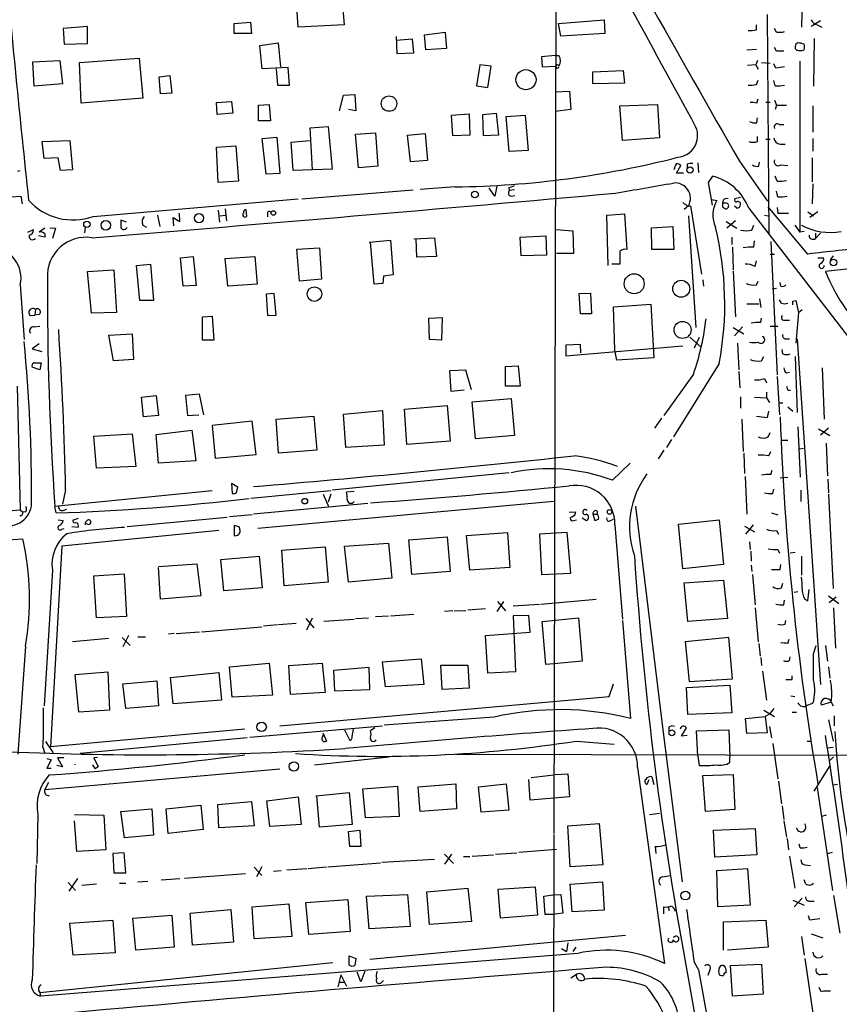
# Model space of a CAD drawing. Extents: x 6 to 971, y 5 to 900.
# Drawn here: x 734 to 845, y 571 to 703 of the extents above; entities that cross this region are included whole.
import ezdxf

# ---------------------------------------------------------------- set-up
doc = ezdxf.new("R2010")
doc.units = 0
doc.header["$MEASUREMENT"] = 0
doc.layers.add('MAIN', color=5, linetype='CONTINUOUS')

msp = doc.modelspace()

# ---------------------------------------------------------------- linework, layer by layer
at = {"layer": 'MAIN'}
for p, q in [((806.704, 874.8606), (806.1113, 593.5979)), ((840.5707, 752.0939), (839.47, 702.2253)), ((771.652, 702.2253), (771.398, 706.3739)), ((777.494, 706.8819), (777.8327, 702.5639)), ((806.704, 702.7333), (812.8847, 703.2413)), ((812.8847, 703.2413), (812.9693, 701.3786)), ((834.8133, 703.9186), (835.0673, 674.2853)), ((743.2887, 702.3099), (739.9867, 702.0559)), ((739.9867, 702.0559), (740.156, 699.9393)), ((743.2887, 700.0239), (743.2887, 702.3099)), ((763.016, 702.7333), (765.2173, 702.9026)), ((763.016, 701.3786), (763.016, 702.7333)), ((765.2173, 702.9026), (765.3867, 701.3786)), ((777.8327, 702.5639), (771.652, 702.2253)), ((807.0427, 701.0399), (806.704, 702.7333)), ((833.374, 701.8866), (833.374, 702.5639)), ((836.0833, 701.5479), (835.8293, 702.0559)), ((842.01, 703.0719), (840.74, 702.3099)), ((841.5867, 702.5639), (842.1793, 702.2253)), ((765.3867, 701.3786), (763.016, 701.3786)), ((784.86, 700.9553), (784.9447, 698.6693)), ((787.0613, 700.6166), (784.86, 700.4473)), ((787.2307, 698.7539), (787.0613, 700.6166)), ((788.67, 701.2093), (791.464, 701.5479)), ((788.8393, 699.1773), (788.67, 701.2093)), ((791.464, 701.5479), (791.6333, 699.3466)), ((812.9693, 701.3786), (807.0427, 701.0399)), ((841.1633, 700.7013), (841.0787, 694.2666)), ((740.156, 699.9393), (743.2887, 700.0239)), ((766.4873, 699.7699), (768.9427, 700.1086)), ((766.826, 696.6373), (766.4873, 699.7699)), ((768.9427, 700.1086), (769.2813, 696.8913)), ((791.6333, 699.3466), (788.8393, 699.1773)), ((832.104, 699.1773), (833.374, 699.2619)), ((836.0833, 699.0079), (835.8293, 699.5159)), ((838.962, 700.1086), (838.708, 699.9393)), ((742.188, 697.4839), (750.2313, 698.0766)), ((750.2313, 698.0766), (750.7393, 692.6579)), ((784.9447, 698.6693), (787.2307, 698.7539)), ((806.2807, 698.4153), (804.418, 698.2459)), ((804.418, 698.2459), (804.5027, 696.8913)), ((806.2807, 698.4153), (806.7887, 698.4153)), ((735.9227, 697.5686), (739.5633, 697.7379)), ((736.092, 694.2666), (735.9227, 697.5686)), ((739.5633, 697.7379), (739.902, 694.6053)), ((742.442, 691.9806), (742.188, 697.4839)), ((770.2973, 696.8066), (766.826, 696.6373)), ((768.6887, 696.6373), (768.858, 694.4359)), ((770.4667, 694.4359), (770.2973, 696.8066)), ((796.1207, 697.1453), (795.6973, 694.3513)), ((797.6447, 696.9759), (796.1207, 697.1453)), ((797.2213, 694.0973), (797.6447, 696.9759)), ((804.5027, 696.8913), (806.2807, 696.9759)), ((833.2893, 697.1453), (832.1887, 697.0606)), ((833.5433, 697.7379), (833.2893, 697.1453)), ((833.2893, 697.1453), (833.628, 696.5526)), ((834.0513, 697.4839), (835.2367, 697.3993)), ((835.9987, 696.7219), (835.7447, 697.3146)), ((839.216, 697.6533), (839.216, 674.6239)), ((752.9407, 695.5366), (754.38, 695.7059)), ((753.11, 693.2506), (752.9407, 695.5366)), ((754.38, 695.7059), (754.634, 693.3353)), ((811.3607, 696.2139), (815.4247, 696.3833)), ((811.3607, 694.6053), (811.3607, 696.2139)), ((815.4247, 696.3833), (815.594, 694.6899)), ((739.902, 694.6053), (736.092, 694.2666)), ((768.858, 694.4359), (770.4667, 694.4359)), ((795.6973, 694.3513), (797.2213, 694.0973)), ((815.594, 694.6899), (811.3607, 694.6053)), ((833.374, 694.5206), (833.628, 695.1133)), ((835.914, 694.3513), (835.7447, 695.0286)), ((750.7393, 692.6579), (742.442, 691.9806)), ((754.634, 693.3353), (753.11, 693.2506)), ((777.24, 690.9646), (777.748, 693.0813)), ((777.748, 693.0813), (779.272, 693.1659)), ((779.272, 693.1659), (779.4413, 690.9646)), ((806.2807, 693.5046), (808.228, 693.5893)), ((808.228, 693.5893), (808.3973, 691.1339)), ((833.4587, 691.9806), (833.628, 692.5733)), ((760.6453, 692.0653), (762.6773, 692.2346)), ((760.73, 690.4566), (760.6453, 692.0653)), ((762.6773, 692.2346), (762.8467, 690.6259)), ((766.318, 691.7266), (767.7573, 691.8113)), ((766.318, 689.6099), (766.318, 691.7266)), ((767.7573, 691.8113), (767.9267, 689.6099)), ((815.0013, 691.6419), (820.0813, 691.8113)), ((815.34, 686.9853), (815.0013, 691.6419)), ((820.0813, 691.8113), (820.3353, 687.3239)), ((834.644, 692.1499), (835.2367, 692.1499)), ((835.8293, 692.4039), (836.0833, 691.7266)), ((836.0833, 691.7266), (835.914, 691.1339)), ((836.0833, 691.7266), (837.438, 691.7266)), ((840.994, 691.6419), (840.994, 688.0859)), ((762.8467, 690.6259), (760.73, 690.4566)), ((779.4413, 690.9646), (778.4253, 691.1339)), ((792.3107, 690.3719), (794.6813, 690.5413)), ((792.48, 687.5779), (792.3107, 690.3719)), ((794.6813, 690.5413), (794.766, 687.6626)), ((796.544, 690.4566), (798.322, 690.6259)), ((796.6287, 687.5779), (796.544, 690.4566)), ((798.322, 690.6259), (798.6607, 687.6626)), ((799.6767, 690.2026), (802.2167, 690.3719)), ((800.1, 685.4613), (799.6767, 690.2026)), ((802.2167, 690.3719), (802.64, 685.6306)), ((808.3973, 691.1339), (806.2807, 690.8799)), ((833.4587, 689.3559), (833.5433, 690.0333)), ((767.9267, 689.6099), (766.318, 689.6099)), ((773.2607, 688.6786), (775.716, 688.8479)), ((773.5993, 683.0059), (773.2607, 688.6786)), ((775.716, 688.8479), (776.224, 683.0906)), ((836.5067, 689.1019), (837.0993, 689.1019)), ((766.826, 687.2393), (768.7733, 687.4086)), ((768.7733, 687.4086), (769.1967, 682.4979)), ((779.3567, 687.8319), (782.066, 688.0013)), ((779.78, 683.2599), (779.3567, 687.8319)), ((782.066, 688.0013), (782.4047, 683.5139)), ((786.384, 687.6626), (788.7547, 687.9166)), ((786.8073, 684.1066), (786.384, 687.6626)), ((788.7547, 687.9166), (789.0933, 684.2759)), ((794.766, 687.6626), (792.48, 687.5779)), ((798.6607, 687.6626), (796.6287, 687.5779)), ((820.3353, 687.3239), (815.34, 686.9853)), ((833.5433, 686.8159), (833.5433, 687.4933)), ((737.1927, 686.8159), (740.918, 686.9853)), ((737.4467, 684.5299), (737.1927, 686.8159)), ((740.918, 686.9853), (741.2567, 683.0059)), ((760.6453, 686.0539), (763.27, 686.2233)), ((760.8993, 681.3126), (760.6453, 686.0539)), ((763.27, 686.2233), (763.6087, 681.4819)), ((767.334, 682.4133), (766.826, 687.2393)), ((770.7207, 686.7313), (773.176, 686.9853)), ((770.9747, 682.9213), (770.7207, 686.7313)), ((834.644, 687.1546), (835.2367, 687.1546)), ((836.5913, 686.4773), (837.2687, 686.4773)), ((840.994, 687.2393), (840.994, 685.5459)), ((739.3093, 684.6146), (737.4467, 684.5299)), ((739.648, 682.9213), (739.3093, 684.6146)), ((802.64, 685.6306), (800.1, 685.4613)), ((840.9093, 684.6146), (840.9093, 681.3973)), ((782.4047, 683.5139), (779.78, 683.2599)), ((789.0933, 684.2759), (786.8073, 684.1066)), ((822.6213, 682.5826), (823.214, 683.5986)), ((824.0607, 683.7679), (824.0607, 683.2599)), ((825.5, 683.9373), (825.5847, 682.6673)), ((831.088, 684.1913), (834.898, 678.7726)), ((833.7127, 683.5139), (833.7973, 684.0219)), ((836.676, 683.6833), (837.6073, 683.5986)), ((733.8907, 682.8366), (734.2293, 682.9213)), ((741.2567, 683.0059), (739.648, 682.9213)), ((769.1967, 682.4979), (767.334, 682.4133)), ((776.224, 683.0906), (770.9747, 682.9213)), ((823.5527, 682.5826), (822.6213, 682.5826)), ((826.9393, 681.3126), (827.532, 682.1593)), ((836.168, 681.4819), (835.914, 682.1593)), ((763.6087, 681.4819), (760.8993, 681.3126)), ((792.8187, 680.7199), (788.0773, 680.3813)), ((798.4067, 680.8046), (798.1527, 679.4499)), ((800.0153, 680.6353), (800.1, 680.2119)), ((827.4473, 678.2646), (826.9393, 681.3126)), ((840.994, 681.1433), (840.9093, 678.4339)), ((733.044, 679.3653), (734.314, 679.4499)), ((734.314, 679.4499), (734.4833, 678.4339)), ((772.16, 679.1113), (787.146, 680.2966)), ((798.1527, 679.4499), (797.3907, 680.5506)), ((800.7773, 680.2966), (800.1, 680.2119)), ((800.354, 679.4499), (800.862, 679.5346)), ((836.2527, 679.3653), (836.0833, 680.1273)), ((744.0507, 676.7406), (771.652, 679.1113)), ((824.23, 678.1799), (823.6373, 677.6719)), ((824.484, 678.1799), (826.008, 668.9513)), ((827.3627, 679.0266), (828.04, 678.8573)), ((828.8867, 678.9419), (828.802, 678.5186)), ((829.1407, 678.5186), (828.802, 678.5186)), ((828.802, 678.0106), (829.2253, 677.7566)), ((830.7493, 677.8413), (830.4107, 678.0953)), ((831.2573, 679.2806), (830.4953, 679.1113)), ((840.3167, 671.6606), (834.9827, 678.0106)), ((752.6867, 676.9099), (753.0253, 675.3859)), ((755.7347, 676.0633), (755.65, 677.1639)), ((760.8993, 677.5873), (761.0687, 675.9786)), ((761.1533, 676.8253), (761.8307, 676.9099)), ((761.8307, 677.7566), (762, 676.1479)), ((764.6247, 677.6719), (764.7093, 676.7406)), ((767.5033, 677.1639), (767.5033, 676.6559)), ((813.2233, 676.9099), (815.594, 677.0793)), ((813.3927, 670.1366), (813.2233, 676.9099)), ((815.594, 677.0793), (815.9327, 672.2533)), ((824.23, 676.8253), (825.246, 661.7546)), ((832.358, 677.8413), (848.868, 656.4206)), ((834.4747, 676.9099), (834.9827, 676.8253)), ((836.168, 677.9259), (836.2527, 677.1639)), ((836.2527, 677.1639), (837.692, 677.1639)), ((840.3167, 677.3333), (841.0787, 676.8253)), ((841.6713, 677.3333), (840.5707, 676.5713)), ((748.538, 675.9786), (747.776, 676.2326)), ((747.776, 676.2326), (747.776, 675.2166)), ((750.7393, 675.5553), (751.2473, 675.3013)), ((754.888, 675.4706), (754.8033, 676.5713)), ((754.8033, 676.5713), (755.7347, 676.0633)), ((819.2347, 675.2166), (822.1133, 675.3859)), ((822.1133, 675.3859), (822.2827, 672.2533)), ((829.31, 676.0633), (830.7493, 675.1319)), ((830.58, 676.1479), (829.3947, 675.1319)), ((832.7813, 674.8779), (833.0353, 675.5553)), ((838.5387, 675.5553), (839.216, 674.6239)), ((735.2453, 674.6239), (736.0073, 674.9626)), ((737.5313, 673.9466), (736.6847, 674.1159)), ((737.5313, 675.1319), (736.7693, 674.6239)), ((737.5313, 674.3699), (737.5313, 673.9466)), ((738.2087, 675.2166), (738.9707, 675.1319)), ((738.9707, 675.1319), (738.5473, 673.7773)), ((742.95, 675.3013), (742.8653, 674.5393)), ((801.5393, 673.9466), (805.0107, 674.1159)), ((805.0107, 674.1159), (805.0953, 671.4913)), ((806.3653, 674.9626), (808.6513, 674.7933)), ((808.6513, 674.7933), (808.736, 671.7453)), ((819.3193, 672.2533), (819.2347, 675.2166)), ((839.8087, 674.7086), (839.216, 674.6239)), ((841.3327, 674.4546), (841.3327, 673.7773)), ((842.01, 674.4546), (841.3327, 673.7773)), ((781.2193, 673.2693), (784.098, 673.5233)), ((781.8967, 667.5966), (781.3887, 673.2693)), ((784.098, 673.5233), (784.4367, 668.8666)), ((787.2307, 673.6926), (790.0247, 673.8619)), ((787.654, 671.2373), (787.5693, 673.6926)), ((790.0247, 673.8619), (790.2787, 671.3219)), ((801.7087, 671.4066), (801.5393, 673.9466)), ((830.072, 673.9466), (830.072, 672.9306)), ((833.0353, 672.5919), (833.12, 673.4386)), ((835.3213, 673.3539), (836.168, 655.4046)), ((771.4827, 672.3379), (774.5307, 672.5073)), ((771.8213, 668.0199), (771.4827, 672.3379)), ((774.5307, 672.5073), (774.7847, 668.2739)), ((805.0953, 671.4913), (801.7087, 671.4066)), ((808.736, 671.7453), (806.45, 671.7453)), ((815.0013, 671.9993), (815.0013, 670.3059)), ((822.2827, 672.2533), (819.3193, 672.2533)), ((830.1567, 672.5919), (830.2413, 669.5439)), ((835.2367, 671.6606), (835.8293, 671.6606)), ((843.3647, 670.8986), (843.788, 671.4066)), ((749.8927, 670.1366), (751.7553, 670.3059)), ((750.316, 665.3953), (749.8927, 670.1366)), ((751.7553, 670.3059), (752.1787, 665.3953)), ((755.8193, 671.1526), (757.5127, 671.3219)), ((756.158, 667.3426), (755.8193, 671.1526)), ((757.5127, 671.3219), (757.936, 667.4273)), ((761.8307, 671.0679), (765.81, 671.3219)), ((762.1693, 667.3426), (761.8307, 671.0679)), ((765.81, 671.3219), (766.1487, 667.5966)), ((790.2787, 671.3219), (787.654, 671.2373)), ((815.0013, 670.3059), (813.9007, 670.3059)), ((833.2047, 669.9673), (833.374, 670.7293)), ((841.6713, 671.1526), (842.4333, 671.1526)), ((856.9113, 670.8986), (842.6873, 669.2899)), ((743.2887, 669.2899), (746.8447, 669.5439)), ((743.7967, 663.7019), (743.2887, 669.2899)), ((746.8447, 669.5439), (747.1833, 663.7866)), ((783.1667, 668.6973), (783.082, 667.6813)), ((784.4367, 668.8666), (783.1667, 668.6973)), ((830.2413, 669.3746), (830.58, 663.1939)), ((734.2293, 667.5119), (734.7373, 660.1459)), ((757.936, 667.4273), (756.158, 667.3426)), ((766.1487, 667.5966), (762.1693, 667.3426)), ((774.7847, 668.2739), (771.8213, 668.0199)), ((783.082, 667.6813), (781.8967, 667.5966)), ((826.1773, 668.1893), (826.262, 667.3426)), ((833.374, 667.5119), (833.628, 668.0199)), ((836.676, 667.3426), (836.5913, 667.8506)), ((768.4347, 666.3266), (767.334, 666.2419)), ((767.334, 666.2419), (767.5033, 663.3633)), ((768.6887, 663.4479), (768.4347, 666.3266)), ((809.498, 666.3266), (811.022, 666.4113)), ((809.6673, 663.6173), (809.498, 666.3266)), ((811.022, 666.4113), (811.1913, 663.6173)), ((836.0833, 667.0039), (835.4907, 666.9193)), ((752.1787, 665.3953), (750.316, 665.3953)), ((814.1547, 664.5486), (819.15, 664.8873)), ((819.15, 664.8873), (819.5733, 657.6906)), ((832.104, 664.9719), (833.7127, 664.9719)), ((833.7973, 665.6493), (833.9667, 664.4639)), ((836.7607, 665.0566), (836.5067, 665.4799)), ((838.2847, 665.3106), (838.708, 665.3953)), ((838.708, 665.3953), (839.0467, 663.7866)), ((735.584, 663.3633), (736.1767, 663.4479)), ((736.2613, 664.2099), (736.1767, 663.4479)), ((736.7693, 663.5326), (736.1767, 663.4479)), ((747.1833, 663.7866), (743.7967, 663.7019)), ((767.5033, 663.3633), (768.6887, 663.4479)), ((811.1913, 663.6173), (809.6673, 663.6173)), ((814.324, 658.7066), (814.1547, 664.5486)), ((839.0467, 663.7866), (838.708, 659.6379)), ((839.0467, 663.7866), (839.5547, 664.2099)), ((758.7827, 663.1939), (760.0527, 663.2786)), ((758.7827, 660.0613), (758.7827, 663.1939)), ((760.0527, 663.2786), (760.3067, 660.0613)), ((789.2627, 663.0246), (791.0407, 663.1093)), ((789.3473, 660.1459), (789.2627, 663.0246)), ((791.0407, 663.1093), (790.956, 660.0613)), ((833.9667, 662.4319), (834.0513, 663.0246)), ((837.2687, 662.7706), (837.8613, 662.7706)), ((736.092, 661.8393), (736.854, 661.9239)), ((746.1673, 660.7386), (749.3, 660.9079)), ((746.76, 657.2673), (746.1673, 660.7386)), ((749.3, 660.9079), (749.4693, 657.4366)), ((830.2413, 661.7546), (831.6807, 660.9079)), ((831.5113, 661.8393), (830.4107, 660.6539)), ((835.2367, 661.9239), (836.2527, 661.9239)), ((736.7693, 659.5533), (735.838, 658.8759)), ((760.3067, 660.0613), (758.7827, 660.0613)), ((790.956, 660.0613), (789.3473, 660.1459)), ((809.6673, 659.4686), (807.72, 659.3839)), ((807.72, 659.3839), (807.72, 657.9446)), ((809.752, 658.3679), (809.6673, 659.4686)), ((824.3993, 660.4846), (825.9233, 659.1299)), ((825.6693, 660.3999), (824.992, 658.9606)), ((830.834, 659.6379), (831.0033, 656.0819)), ((837.3533, 660.2306), (837.8613, 660.2306)), ((838.8773, 660.2306), (842.01, 613.6639)), ((735.838, 658.8759), (737.108, 658.5373)), ((807.72, 657.9446), (823.468, 659.2993)), ((814.578, 657.3519), (814.324, 658.7066)), ((836.93, 658.1986), (836.8453, 658.7913)), ((736.092, 657.0133), (737.0233, 657.0133)), ((737.0233, 657.0133), (736.854, 656.0819)), ((749.4693, 657.4366), (746.76, 657.2673)), ((819.5733, 657.6906), (814.578, 657.3519)), ((828.3787, 656.9286), (822.198, 647.0226)), ((834.0513, 657.2673), (834.39, 657.8599)), ((838.6233, 657.8599), (838.8773, 650.3246)), ((736.854, 656.0819), (735.838, 656.4206)), ((794.258, 655.9973), (792.0567, 655.9126)), ((792.0567, 655.9126), (792.226, 653.2033)), ((795.02, 653.3726), (794.258, 655.9973)), ((799.592, 656.5053), (801.2853, 656.5899)), ((799.592, 653.8806), (799.592, 656.5053)), ((801.2853, 656.5899), (801.5393, 653.8806)), ((824.9073, 655.4893), (820.928, 649.9013)), ((831.0033, 655.8279), (831.1727, 653.6266)), ((837.438, 655.6586), (837.8613, 655.7433)), ((842.264, 656.3359), (842.518, 649.3933)), ((834.4747, 654.8966), (834.7287, 654.3039)), ((836.168, 655.1506), (836.5067, 649.9859)), ((733.806, 653.8806), (734.2293, 637.2013)), ((758.3593, 652.7799), (756.4967, 652.6106)), ((758.952, 649.9859), (758.3593, 652.7799)), ((792.226, 653.2033), (794.004, 653.3726)), ((801.5393, 653.8806), (799.592, 653.8806)), ((834.7287, 653.0339), (834.7287, 652.2719)), ((837.692, 653.2879), (838.0307, 653.3726)), ((750.57, 652.3566), (752.5173, 652.6106)), ((750.824, 649.7319), (750.57, 652.3566)), ((752.5173, 652.6106), (752.856, 649.9013)), ((756.4967, 652.6106), (756.7507, 649.9013)), ((795.1047, 651.7639), (800.354, 652.1873)), ((795.528, 646.7686), (795.1047, 651.7639)), ((800.354, 652.1873), (800.7773, 647.1919)), ((831.2573, 652.4413), (831.2573, 650.9173)), ((833.12, 652.3566), (834.7287, 652.2719)), ((834.7287, 652.2719), (835.152, 651.6793)), ((836.422, 651.5946), (836.93, 651.5946)), ((777.748, 650.0706), (782.9973, 650.5786)), ((782.9973, 650.5786), (783.2513, 645.9219)), ((785.9607, 650.7479), (791.718, 651.2559)), ((786.2993, 646.0066), (785.9607, 650.7479)), ((791.718, 651.2559), (792.1413, 646.4299)), ((834.898, 649.6473), (835.0673, 650.4939)), ((837.6073, 651.0866), (838.2847, 650.4939)), ((752.856, 649.9013), (750.824, 649.7319)), ((756.7507, 649.9013), (758.2747, 649.9859)), ((765.4713, 649.1393), (760.0527, 648.5466)), ((765.9793, 644.6519), (765.4713, 649.1393)), ((768.6887, 649.3933), (773.7687, 649.8166)), ((769.0273, 644.8213), (768.6887, 649.3933)), ((773.7687, 649.8166), (774.192, 645.2446)), ((778.0867, 645.5833), (777.748, 650.0706)), ((820.5893, 649.5626), (819.658, 648.2079)), ((831.4267, 649.3933), (831.596, 645.0753)), ((744.1353, 647.1073), (749.3, 647.4459)), ((749.3, 647.4459), (749.808, 643.0433)), ((752.5173, 647.3613), (757.3433, 647.9539)), ((757.3433, 647.9539), (757.8513, 643.8053)), ((760.0527, 648.5466), (760.476, 644.1439)), ((834.9827, 647.0226), (835.2367, 647.6153)), ((838.962, 648.3773), (839.3007, 641.6039)), ((841.756, 648.1233), (843.28, 647.1919)), ((843.1107, 648.2079), (842.01, 647.2766)), ((744.474, 642.7893), (744.1353, 647.1073)), ((752.856, 643.4666), (752.5173, 647.3613)), ((792.1413, 646.4299), (786.2993, 646.0066)), ((800.7773, 647.1919), (795.528, 646.7686)), ((821.944, 646.6839), (821.2667, 645.5833)), ((836.7607, 646.5993), (837.6073, 646.5993)), ((842.772, 646.1759), (842.9413, 641.7733)), ((774.192, 645.2446), (769.0273, 644.8213)), ((783.2513, 645.9219), (778.0867, 645.5833)), ((820.928, 645.2446), (820.166, 644.0593)), ((831.6807, 644.8213), (831.7653, 642.1119)), ((835.0673, 644.4826), (835.3213, 645.0753)), ((839.216, 645.4139), (839.724, 645.4986)), ((757.8513, 643.8053), (752.856, 643.4666)), ((760.476, 644.1439), (765.9793, 644.6519)), ((813.9853, 641.1806), (816.356, 643.4666)), ((749.808, 643.0433), (744.474, 642.7893)), ((800.1, 642.1966), (776.224, 639.8259)), ((835.3213, 641.9426), (835.4907, 642.5353)), ((831.85, 641.6886), (832.104, 636.6086)), ((836.5913, 641.5193), (837.6073, 641.6039)), ((843.026, 641.3499), (843.1107, 639.4873)), ((760.0527, 639.7413), (738.886, 637.6246)), ((740.3253, 639.9106), (739.902, 637.9633)), ((763.524, 640.2493), (762.6773, 640.7573)), ((762.6773, 640.7573), (762.762, 639.4026)), ((763.3547, 639.4873), (763.524, 640.2493)), ((776.0547, 639.7413), (765.302, 638.7253)), ((779.1873, 639.6566), (778.1713, 639.5719)), ((835.5753, 639.4026), (835.7447, 639.9953)), ((839.3853, 639.8259), (839.3853, 638.3019)), ((766.2333, 634.7459), (806.1113, 638.3866)), ((775.0387, 639.3179), (775.8007, 637.5399)), ((776.0547, 639.3179), (775.716, 638.2173)), ((843.1107, 639.3179), (843.7033, 626.6179)), ((689.4407, 633.0526), (734.2293, 637.2013)), ((734.2293, 637.2013), (734.568, 636.8626)), ((734.9913, 636.9473), (734.568, 636.8626)), ((739.0553, 636.7779), (738.886, 637.6246)), ((739.9867, 637.1166), (740.4947, 637.2859)), ((781.05, 638.0479), (765.6407, 636.6086)), ((808.1433, 636.8626), (809.0747, 636.9473)), ((811.9533, 637.0319), (811.9533, 636.6086)), ((817.118, 637.7093), (820.7587, 607.5679)), ((739.3093, 635.8466), (739.9867, 635.7619)), ((742.0187, 636.0159), (741.2567, 635.7619)), ((762.0847, 636.1853), (748.6227, 634.9153)), ((765.4713, 636.5239), (762.4233, 636.2699)), ((808.736, 635.7619), (809.1593, 635.8466)), ((809.9213, 636.1006), (810.514, 635.7619)), ((811.3607, 636.6086), (811.6147, 635.7619)), ((811.3607, 636.6086), (811.9533, 636.6086)), ((813.7313, 635.7619), (814.1547, 635.9313)), ((822.8753, 635.2539), (828.3787, 635.8466)), ((828.3787, 635.8466), (828.9713, 629.8353)), ((835.406, 636.7779), (836.2527, 636.5239)), ((739.8173, 634.5766), (740.156, 634.6613)), ((760.984, 634.4073), (739.8173, 632.2906)), ((742.0187, 634.8306), (741.172, 634.9153)), ((743.2887, 635.2539), (742.95, 635.3386)), ((763.6933, 634.9153), (763.016, 635.0846)), ((763.016, 635.0846), (763.016, 633.7299)), ((814.324, 635.1693), (815.34, 622.4693)), ((823.468, 629.2426), (822.8753, 635.2539)), ((831.7653, 634.9999), (833.12, 634.2379)), ((832.9507, 635.1693), (831.9347, 633.8993)), ((836.0833, 634.4073), (836.3373, 633.8993)), ((700.3627, 630.7666), (734.568, 633.3066)), ((786.5533, 633.1373), (791.718, 633.5606)), ((786.9767, 628.4806), (786.5533, 633.1373)), ((791.718, 633.5606), (792.1413, 628.9039)), ((794.3427, 633.7299), (799.846, 634.1533)), ((794.766, 629.0733), (794.3427, 633.7299)), ((799.846, 634.1533), (800.1847, 629.4119)), ((807.8893, 634.1533), (804.164, 633.8993)), ((804.164, 633.8993), (804.418, 628.4806)), ((808.3973, 628.6499), (807.8893, 634.1533)), ((832.4427, 632.8833), (832.5273, 631.8673)), ((739.8173, 632.2906), (738.2933, 605.2819)), ((769.4507, 631.7826), (775.2927, 632.2059)), ((769.7893, 626.9566), (769.4507, 631.7826)), ((775.2927, 632.2059), (775.716, 627.4646)), ((777.9173, 632.2906), (783.844, 632.7139)), ((778.4253, 627.4646), (777.9173, 632.2906)), ((783.844, 632.7139), (784.2673, 627.9726)), ((832.612, 631.6133), (832.6967, 630.2586)), ((836.2527, 631.8673), (836.5067, 631.3593)), ((761.238, 630.5126), (766.4027, 630.9359)), ((761.6613, 626.2793), (761.238, 630.5126)), ((766.4027, 630.9359), (766.826, 626.7026)), ((838.6233, 631.4439), (837.946, 631.3593)), ((839.47, 630.9359), (839.47, 628.3959)), ((738.5473, 629.0733), (737.4467, 610.7853)), ((752.856, 629.5813), (758.0207, 629.9199)), ((753.11, 625.1786), (752.856, 629.4119)), ((758.0207, 629.9199), (758.5287, 625.6019)), ((792.1413, 628.9039), (786.9767, 628.4806)), ((800.1847, 629.4119), (794.766, 629.0733)), ((828.9713, 629.8353), (823.468, 629.2426)), ((832.6967, 629.7506), (832.7813, 628.9039)), ((836.5913, 629.1579), (836.676, 629.8353)), ((744.1353, 628.3113), (748.1993, 628.5653)), ((744.474, 622.6386), (744.1353, 628.3113)), ((748.1993, 628.5653), (748.538, 622.8079)), ((784.2673, 627.9726), (778.4253, 627.4646)), ((804.418, 628.4806), (808.3973, 628.6499)), ((823.6373, 627.3799), (828.9713, 627.7186)), ((828.9713, 627.7186), (829.4793, 622.5539)), ((832.866, 628.4806), (833.2047, 624.4166)), ((766.826, 626.7026), (761.6613, 626.2793)), ((775.716, 627.4646), (769.7893, 626.9566)), ((824.1453, 622.1306), (823.6373, 627.3799)), ((836.7607, 626.7026), (836.93, 627.2953)), ((840.3167, 624.9246), (840.486, 626.4486)), ((758.5287, 625.6019), (753.11, 625.1786)), ((804.3333, 624.5013), (811.784, 625.1786)), ((837.0993, 624.4166), (837.184, 625.0093)), ((838.454, 626.1099), (838.962, 626.1946)), ((839.8933, 625.1786), (840.3167, 624.9246)), ((843.1107, 625.6019), (844.4653, 624.5859)), ((844.1267, 625.4326), (843.1953, 624.6706)), ((792.48, 623.5699), (791.3793, 623.4853)), ((792.6493, 623.5699), (794.258, 623.6546)), ((794.512, 623.7393), (796.8827, 623.9086)), ((799.338, 624.8399), (798.4067, 623.4853)), ((798.4913, 624.8399), (799.592, 623.5699)), ((800.608, 624.2473), (804.164, 624.5013)), ((833.2047, 623.9933), (833.628, 619.4213)), ((843.788, 623.9933), (844.042, 618.5746)), ((748.538, 622.8079), (744.474, 622.6386)), ((772.668, 622.5539), (773.7687, 621.2839)), ((772.8373, 621.0299), (773.5993, 622.6386)), ((775.1233, 622.2153), (779.1873, 622.4693)), ((779.3567, 622.5539), (781.1347, 622.6386)), ((782.066, 622.8079), (783.844, 622.8926)), ((784.098, 622.8926), (787.2307, 623.1466)), ((802.7247, 622.9773), (800.608, 622.8926)), ((800.608, 622.8926), (800.9467, 615.3573)), ((802.894, 620.6913), (802.7247, 622.9773)), ((804.5027, 622.1306), (809.4133, 622.6386)), ((809.4133, 622.6386), (809.9213, 616.7966)), ((815.34, 622.2999), (816.4407, 609.0919)), ((829.4793, 622.5539), (824.1453, 622.1306)), ((837.2687, 621.7919), (837.3533, 622.2999)), ((758.6133, 620.7759), (766.7413, 621.4533)), ((768.858, 621.7073), (766.9953, 621.5379)), ((771.398, 621.8766), (769.0273, 621.7073)), ((805.0107, 616.3733), (804.5027, 622.1306)), ((746.1673, 619.8446), (741.2567, 619.4213)), ((747.9453, 620.0139), (749.046, 618.9133)), ((748.792, 620.2679), (748.03, 618.7439)), ((750.062, 620.0986), (751.078, 620.0986)), ((754.9727, 620.5219), (754.2107, 620.4373)), ((755.2267, 620.5219), (758.3593, 620.7759)), ((796.8827, 620.2679), (802.894, 620.6913)), ((797.2213, 615.1879), (796.8827, 620.2679)), ((829.6487, 620.0139), (823.8067, 619.4213)), ((830.1567, 614.4259), (829.6487, 620.0139)), ((837.6073, 619.1673), (837.7767, 619.7599)), ((734.9067, 618.8286), (733.8907, 604.2659)), ((823.8067, 619.4213), (824.3147, 614.0873)), ((833.7127, 619.1673), (833.882, 617.4739)), ((841.0787, 617.8126), (841.4173, 618.9133)), ((842.6873, 618.9133), (842.9413, 616.7966)), ((782.9973, 616.7119), (788.2467, 617.1353)), ((788.2467, 617.1353), (788.5853, 613.6639)), ((833.9667, 617.3046), (834.0513, 616.2039)), ((837.8613, 616.8813), (837.946, 617.3893)), ((762.4233, 616.0346), (767.7573, 616.5426)), ((762.762, 611.9706), (762.4233, 616.0346)), ((767.7573, 616.5426), (768.1807, 612.2246)), ((770.382, 616.2039), (774.8693, 616.5426)), ((770.636, 612.3093), (770.382, 616.2039)), ((774.8693, 616.5426), (775.2927, 612.5633)), ((781.2193, 615.9499), (776.3933, 615.5266)), ((781.304, 612.9866), (781.2193, 615.9499)), ((783.4207, 613.3253), (782.9973, 616.7119)), ((791.0407, 612.9866), (790.8713, 616.2886)), ((790.8713, 616.2886), (794.512, 616.2886)), ((794.512, 616.2886), (794.6813, 613.1559)), ((806.1113, 616.4579), (805.0107, 616.3733)), ((809.9213, 616.7966), (806.1113, 616.4579)), ((843.1107, 616.0346), (843.28, 614.5106)), ((741.5953, 615.0186), (745.998, 615.3573)), ((742.1033, 609.9386), (741.5953, 615.0186)), ((745.998, 615.3573), (746.252, 610.1926)), ((754.4647, 614.5953), (760.984, 615.2726)), ((754.8033, 611.0393), (754.4647, 614.5953)), ((760.984, 615.2726), (761.3227, 611.5473)), ((776.3933, 615.5266), (776.5627, 612.8173)), ((800.9467, 615.3573), (797.2213, 615.1879)), ((824.3147, 614.0873), (830.1567, 614.4259)), ((834.2207, 615.4419), (834.7287, 611.5473)), ((838.2, 614.3413), (838.2, 614.8493)), ((748.03, 613.7486), (752.602, 614.1719)), ((748.4533, 610.4466), (748.03, 613.7486)), ((752.602, 614.1719), (752.856, 610.7853)), ((776.5627, 612.8173), (781.304, 612.9866)), ((788.5853, 613.6639), (783.4207, 613.3253)), ((794.6813, 613.1559), (791.0407, 612.9866)), ((813.562, 612.0553), (814.1547, 613.7486)), ((823.976, 613.2406), (829.818, 613.5793)), ((824.1453, 609.5999), (823.976, 613.2406)), ((829.818, 613.5793), (830.072, 609.8539)), ((768.1807, 612.2246), (762.762, 611.9706)), ((769.1967, 608.0759), (813.562, 612.0553)), ((775.2927, 612.5633), (770.636, 612.3093)), ((838.0307, 612.1399), (838.5387, 612.0553)), ((752.856, 610.7853), (748.4533, 610.4466)), ((761.3227, 611.5473), (754.8033, 611.0393)), ((840.232, 610.8699), (840.994, 611.1239)), ((843.4493, 611.2933), (842.0947, 610.8699)), ((843.4493, 611.2933), (843.7033, 610.7853)), ((746.252, 610.1926), (742.1033, 609.9386)), ((798.068, 609.2613), (783.2513, 608.1606)), ((830.072, 609.8539), (824.1453, 609.5999)), ((831.9347, 609.0919), (834.5593, 609.3459)), ((832.104, 607.0599), (831.9347, 609.0919)), ((834.39, 610.1926), (835.8293, 609.3459)), ((835.0673, 609.5999), (834.5593, 609.3459)), ((834.5593, 609.3459), (834.8133, 607.1446)), ((838.2, 609.9386), (838.7927, 609.9386)), ((843.8727, 609.4306), (843.8727, 608.0759)), ((764.4553, 607.6526), (738.2933, 605.2819)), ((765.1327, 606.5519), (782.9973, 608.0759)), ((778.9333, 606.6366), (779.1027, 607.6526)), ((781.9813, 607.8219), (781.3887, 607.3986)), ((821.6053, 607.9066), (821.6053, 607.3986)), ((823.2987, 606.7213), (823.976, 607.8219)), ((835.152, 607.9913), (835.406, 606.4673)), ((843.1107, 608.9226), (843.7033, 606.0439)), ((764.794, 606.4673), (742.2727, 604.3506)), ((775.0387, 607.0599), (775.462, 606.0439)), ((777.9173, 607.5679), (778.5947, 606.1286)), ((820.7587, 607.5679), (823.3833, 587.0786)), ((824.0607, 606.8059), (823.2987, 606.7213)), ((825.3307, 607.3986), (829.6487, 607.5679)), ((825.5, 604.0119), (825.3307, 607.3986)), ((829.6487, 607.5679), (829.818, 603.9273)), ((834.8133, 607.1446), (832.104, 607.0599)), ((737.2773, 605.1973), (737.5313, 604.3506)), ((737.616, 605.9593), (738.632, 604.4353)), ((809.1593, 606.0439), (814.2393, 605.6206)), ((835.5753, 605.7053), (836.2527, 600.9639)), ((840.232, 606.0439), (840.74, 606.0439)), ((842.9413, 605.1126), (843.7033, 605.1973)), ((737.7853, 603.6733), (738.378, 603.5039)), ((740.0713, 603.7579), (739.2247, 603.7579)), ((739.2247, 603.7579), (739.902, 602.5726)), ((744.6433, 603.8426), (744.1353, 603.7579)), ((744.1353, 603.7579), (744.728, 602.5726)), ((773.8533, 602.8266), (783.9287, 603.9273)), ((792.9033, 604.2659), (863.4307, 604.0966)), ((825.5, 604.0119), (825.6693, 602.7419)), ((829.818, 603.1653), (829.818, 603.9273)), ((843.788, 603.9273), (843.28, 603.4193)), ((738.378, 603.5039), (737.7853, 602.4033)), ((737.7853, 602.4033), (738.378, 602.4033)), ((739.902, 602.5726), (739.14, 602.7419)), ((743.966, 602.8266), (744.3047, 602.3186)), ((744.728, 602.5726), (744.3047, 602.3186)), ((817.372, 602.4879), (821.0127, 576.0719)), ((841.1633, 599.2706), (843.28, 602.6573)), ((737.5313, 599.5246), (769.1967, 602.3186)), ((803.0633, 601.1333), (806.1113, 601.4719)), ((806.2807, 601.5566), (807.974, 601.6413)), ((807.974, 601.6413), (808.228, 598.5086)), ((819.3193, 601.2179), (819.5733, 600.2019)), ((826.1773, 601.3873), (830.2413, 601.5566)), ((826.516, 596.5613), (826.1773, 601.3873)), ((830.2413, 601.5566), (830.4953, 596.8153)), ((738.0393, 600.4559), (737.5313, 599.5246)), ((780.3727, 599.6093), (785.0293, 599.9479)), ((785.0293, 599.9479), (785.2833, 595.8839)), ((787.8233, 599.8633), (792.9033, 600.2866)), ((788.0773, 596.5613), (787.8233, 599.8633)), ((792.9033, 600.2866), (792.988, 596.8999)), ((795.9513, 599.8633), (799.6767, 600.2866)), ((796.29, 596.4766), (795.9513, 599.8633)), ((799.6767, 600.2866), (800.0153, 596.7306)), ((802.894, 598.0853), (802.7247, 600.8793)), ((818.896, 600.7946), (818.642, 600.2019)), ((836.3373, 600.6253), (836.7607, 597.5773)), ((841.5867, 599.7786), (843.6187, 585.8933)), ((844.296, 600.2019), (843.788, 600.1173)), ((767.4187, 598.0006), (771.652, 598.5086)), ((771.652, 598.5086), (772.0753, 594.7833)), ((774.0227, 598.6779), (778.51, 599.1013)), ((774.5307, 594.4446), (774.192, 598.6779)), ((778.51, 599.1013), (778.9333, 594.7833)), ((780.7113, 595.7146), (780.3727, 599.6093)), ((808.228, 598.5086), (802.894, 598.0853)), ((753.872, 596.8999), (758.5287, 597.4079)), ((758.5287, 597.4079), (758.8673, 594.1059)), ((760.8147, 597.4926), (765.3867, 597.9159)), ((760.984, 594.3599), (760.8147, 597.4926)), ((765.3867, 597.9159), (765.7253, 594.6139)), ((767.842, 594.5293), (767.4187, 598.0006)), ((836.8453, 597.3233), (837.0993, 595.4606)), ((736.6, 596.1379), (736.4307, 589.5339)), ((741.5107, 596.1379), (745.49, 596.0533)), ((745.49, 596.0533), (745.744, 591.3966)), ((747.776, 596.5613), (751.9247, 596.8999)), ((748.284, 593.0053), (747.776, 596.5613)), ((751.9247, 596.8999), (752.1787, 593.3439)), ((754.126, 593.5979), (753.872, 596.8999)), ((785.2833, 595.8839), (780.7113, 595.7146)), ((792.988, 596.8999), (788.0773, 596.5613)), ((800.0153, 596.7306), (796.29, 596.4766)), ((818.9807, 596.1379), (820.3353, 596.3073)), ((830.4953, 596.8153), (826.516, 596.5613)), ((842.772, 596.0533), (842.1793, 595.8839)), ((741.8493, 591.1426), (741.5107, 595.2913)), ((765.7253, 594.6139), (760.984, 594.3599)), ((772.0753, 594.7833), (767.842, 594.5293)), ((778.9333, 594.7833), (774.5307, 594.4446)), ((807.974, 594.6139), (812.2073, 594.9526)), ((808.3127, 589.1106), (807.974, 594.6139)), ((812.2073, 594.9526), (812.7153, 589.3646)), ((837.0993, 595.2913), (837.438, 593.0899)), ((752.1787, 593.3439), (748.284, 593.0053)), ((758.8673, 594.1059), (754.126, 593.5979)), ((778.4253, 593.8519), (779.9493, 594.0213)), ((778.5947, 591.8199), (778.4253, 593.8519)), ((779.9493, 594.0213), (780.1187, 591.8199)), ((827.6167, 594.0213), (833.2047, 594.2753)), ((827.786, 590.3806), (827.6167, 594.0213)), ((833.2047, 594.2753), (833.4587, 590.7193)), ((780.1187, 591.8199), (778.5947, 591.8199)), ((819.7427, 591.8199), (819.8273, 590.8886)), ((837.5227, 592.9206), (837.692, 591.3966)), ((839.3007, 591.6506), (839.1313, 592.1586)), ((745.744, 591.3966), (741.8493, 591.1426)), ((748.1993, 590.9733), (746.6753, 590.8886)), ((746.6753, 590.8886), (746.8447, 588.2639)), ((748.4533, 588.2639), (748.1993, 590.9733)), ((792.3107, 590.8039), (791.3793, 589.4493)), ((791.3793, 590.8039), (792.5647, 589.5339)), ((793.9193, 590.4653), (794.766, 590.4653)), ((795.1047, 590.5499), (797.9833, 590.7193)), ((798.2373, 590.8039), (801.116, 590.9733)), ((801.37, 591.0579), (806.45, 591.4813)), ((833.4587, 590.7193), (827.786, 590.3806)), ((837.8613, 590.5499), (838.5387, 586.2319)), ((842.9413, 590.8886), (843.6187, 591.0579)), ((766.7413, 589.1106), (766.064, 587.7559)), ((773.0067, 588.8566), (775.462, 589.1106)), ((775.6313, 589.1106), (782.7433, 589.6186)), ((782.9127, 589.7033), (790.0247, 590.1266)), ((812.7153, 589.3646), (808.3127, 589.1106)), ((839.8933, 589.3646), (840.6553, 589.2799)), ((746.8447, 588.2639), (748.4533, 588.2639)), ((756.3273, 587.5866), (764.54, 588.1793)), ((765.7253, 589.0259), (766.7413, 587.9253)), ((768.35, 588.5179), (769.366, 588.6026)), ((770.128, 588.6873), (772.8373, 588.8566)), ((828.04, 588.6026), (832.1887, 588.8566)), ((828.2093, 583.6919), (828.04, 588.6026)), ((832.1887, 588.8566), (832.5273, 583.9459)), ((740.664, 586.9939), (741.68, 585.8933)), ((741.934, 587.5019), (740.7487, 585.8086)), ((744.474, 586.7399), (742.5267, 586.5706)), ((747.6067, 586.9093), (748.4533, 586.9093)), ((750.062, 587.0786), (751.4167, 587.1633)), ((753.1947, 587.3326), (755.7347, 587.5019)), ((808.3127, 586.7399), (812.6307, 587.0786)), ((808.5667, 583.0146), (808.3127, 586.7399)), ((812.6307, 587.0786), (812.8847, 583.2686)), ((840.0627, 586.7399), (839.8087, 587.3326)), ((780.8807, 585.1313), (786.384, 585.3853)), ((781.2193, 580.7286), (780.8807, 585.1313)), ((786.384, 585.3853), (786.7227, 581.0673)), ((789.0087, 585.7239), (794.512, 586.2319)), ((789.3473, 581.3213), (789.0087, 585.7239)), ((794.512, 586.2319), (795.02, 581.7446)), ((798.576, 586.0626), (803.5713, 586.4013)), ((798.9147, 582.1679), (798.576, 586.0626)), ((803.5713, 586.4013), (803.91, 582.5913)), ((804.7567, 585.1313), (805.942, 585.3006)), ((804.926, 582.6759), (804.7567, 585.1313)), ((805.942, 585.3006), (807.0427, 585.3853)), ((807.0427, 585.3853), (807.2967, 582.8453)), ((843.788, 585.2159), (844.6347, 580.1359)), ((765.4713, 583.6919), (770.382, 584.1153)), ((770.382, 584.1153), (770.8053, 579.7126)), ((772.668, 584.2846), (778.3407, 584.7079)), ((773.0913, 579.9666), (772.668, 584.2846)), ((778.3407, 584.7079), (778.6793, 580.3899)), ((832.5273, 583.9459), (828.2093, 583.6919)), ((838.2847, 584.6233), (839.8087, 583.9459)), ((839.5547, 584.8773), (838.454, 583.6919)), ((840.5707, 584.4539), (841.1633, 584.4539)), ((749.3847, 582.1679), (754.634, 582.5913)), ((754.634, 582.5913), (754.9727, 578.2733)), ((757.0893, 582.8453), (762.5927, 583.3533)), ((757.428, 578.5273), (757.0893, 582.8453)), ((762.5927, 583.3533), (762.9313, 578.9506)), ((765.7253, 579.3739), (765.4713, 583.6919)), ((803.91, 582.5913), (798.9147, 582.1679)), ((805.942, 582.6759), (804.926, 582.6759)), ((807.2967, 582.8453), (805.942, 582.6759)), ((812.8847, 583.2686), (808.5667, 583.0146)), ((820.928, 582.7606), (820.928, 583.6919)), ((821.5207, 583.6919), (821.6053, 583.1839)), ((840.5707, 581.9139), (840.4013, 582.5066)), ((740.918, 581.4906), (746.6753, 581.9139)), ((741.3413, 577.1726), (740.918, 581.4906)), ((746.6753, 581.9139), (747.014, 577.5113)), ((749.808, 577.8499), (749.3847, 582.1679)), ((795.02, 581.7446), (789.3473, 581.3213)), ((828.9713, 581.6599), (834.644, 581.9139)), ((828.9713, 577.8499), (828.9713, 581.6599)), ((834.644, 581.9139), (834.9827, 578.2733)), ((778.6793, 580.3899), (773.0913, 579.9666)), ((786.7227, 581.0673), (781.2193, 580.7286)), ((781.304, 576.6646), (815.7633, 579.8819)), ((840.74, 580.0513), (842.3487, 579.5433)), ((762.9313, 578.9506), (757.428, 578.5273)), ((770.8053, 579.7126), (765.7253, 579.3739)), ((807.974, 578.8659), (807.8047, 577.6806)), ((839.47, 579.7126), (839.8087, 577.1726)), ((809.3287, 577.4266), (736.9387, 571.6693)), ((747.014, 577.5113), (741.3413, 577.1726)), ((754.9727, 578.2733), (749.808, 577.8499)), ((807.1273, 578.1039), (807.8047, 577.6806)), ((809.0747, 578.2733), (808.6513, 577.6806)), ((834.9827, 578.2733), (829.4793, 577.8499)), ((776.3087, 576.1566), (736.854, 572.0926)), ((778.51, 575.9026), (778.51, 577.0879)), ((778.51, 577.0879), (779.4413, 576.7493)), ((779.4413, 576.7493), (779.272, 575.8179)), ((824.992, 576.2413), (825.5847, 575.2253)), ((829.1407, 575.6486), (828.8867, 575.8179)), ((829.9027, 575.8179), (834.0513, 575.9873)), ((830.1567, 571.6693), (829.9027, 575.8179)), ((834.0513, 575.9873), (834.3053, 571.9233)), ((839.8933, 576.7493), (842.1793, 561.1706)), ((777.4093, 574.5479), (776.986, 572.9393)), ((777.4093, 574.5479), (778.1713, 573.0239)), ((780.1187, 573.6166), (779.6107, 574.8866)), ((780.6267, 575.0559), (780.1187, 573.6166)), ((808.3973, 574.1246), (809.1593, 574.6326)), ((825.5847, 575.2253), (831.5113, 542.9673)), ((827.1087, 575.2253), (826.8547, 574.4633)), ((842.1793, 574.6326), (842.9413, 574.6326)), ((777.24, 573.5319), (777.8327, 573.5319)), ((782.9127, 573.5319), (783.1667, 573.7859)), ((824.1453, 574.3786), (827.7013, 554.0586)), ((736.854, 572.1773), (736.9387, 571.6693)), ((736.854, 572.0926), (736.9387, 571.6693)), ((834.3053, 571.9233), (830.1567, 571.6693)), ((842.0947, 572.2619), (841.8407, 572.8546))]:
    msp.add_line(p, q, dxfattribs=at)
for centre, radius in [((802.3415, 695.157), 1.3573), ((783.8964, 691.934), 1.0406), ((824.445, 682.9798), 0.4208), ((795.467, 679.6889), 0.4515), ((758.2928, 676.5026), 0.6182), ((768.3182, 677.1957), 0.3085), ((743.1928, 675.6748), 0.4239), ((745.7387, 675.5334), 0.6414), ((843.7575, 670.526), 0.4491), ((816.9183, 667.6572), 1.3467), ((823.2538, 666.9801), 1.1479), ((773.8504, 666.2668), 0.9827), ((823.439, 661.4393), 1.1551), ((772.5465, 638.3646), 0.3806), ((813.5934, 636.9132), 0.3091), ((766.7331, 607.949), 0.6358), ((821.9937, 607.1537), 0.3928), ((771.0858, 602.6179), 0.6351), ((823.8189, 585.2221), 0.5951)]:
    msp.add_circle(centre, radius, dxfattribs=at)
for centre, radius, start, end in [((3459.1136, 2189.924), 3028.8198, 208.8626131, 209.8106413), ((-1331.6359, -480.8119), 2453.5781, 28.4688861, 29.3724247), ((3736.193, 993.5382), 3017.3083, 185.3498097, 185.9847577), ((841.8969, 703.8194), 1.2933, 206.551182, 256.121711), ((832.5696, 705.146), 3.3572, 264.936598, 283.863223), ((836.3367, 705.4486), 3.9089, 266.283134, 282.518792), ((839.5555, 699.5158), 0.9474, 153.448472, 190.287538), ((839.1102, 699.6643), 0.5814, 213.124262, 280.484658), ((838.9195, 697.6943), 2.4147, 68.392463, 88.991501), ((838.5684, 699.5583), 1.2975, 342.923893, 17.076107), ((805.6028, 697.6956), 1.3872, 328.747238, 31.252762), ((836.5913, 445.0081), 254.0003, 89.885409, 90.114591), ((839.3855, 700.0229), 0.9456, 259.674018, 296.58673), ((806.577, 696.9336), 0.2159, 11.299523, 348.700477), ((878.9378, 400.5063), 299.3116, 98.018881, 98.248083), ((832.5267, 698.3366), 3.9089, 266.283134, 282.518792), ((836.2527, 698.8414), 4.5029, 265.686199, 281.936301), ((832.7389, 689.2293), 2.8439, 75.338781, 94.267054), ((822.5272, 687.6322), 2.9447, 275.133831, 22.588733), ((833.2049, 690.9651), 1.6291, 242.104192, 278.962753), ((836.2103, 688.7915), 0.4292, 46.321685, 207.412843), ((836.6125, 687.3451), 0.8681, 181.399434, 268.600566), ((832.9507, 688.8495), 2.1182, 253.751048, 286.246355), ((791.2861, 807.1239), 126.4133, 270.694655, 284.431303), ((824.4618, 682.6255), 2.2121, 146.307777, 170.097801), ((822.562, 682.8957), 0.9587, 47.151439, 86.453861), ((824.6533, 681.9065), 1.9535, 85.025178, 107.659526), ((833.4588, 684.4456), 0.9657, 232.1297, 285.24367), ((836.3373, 684.1278), 0.5588, 155.379542, 307.306667), ((825.7067, 675.2634), 7.1334, 21.185253, 75.174182), ((799.9313, 682.1574), 1.5244, 273.158773, 303.708832), ((479.6521, 2627.8829), 1976.5635, 279.7507809, 279.9799628), ((822.4379, 679.1865), 2.0554, 330.677626, 96.702509), ((836.4643, 686.6025), 5.1292, 266.688312, 280.943202), ((86.3735, 8804.6539), 8157.3338, 274.62324273, 275.12041341), ((800.4246, 679.8968), 0.4524, 135.850821, 261.022765), ((836.549, 684.4922), 5.1355, 266.692372, 280.929647), ((741.3107, 684.2606), 8.0036, 221.647035, 290.019803), ((823.9336, 678.8995), 0.5518, 212.463229, 265.603684), ((824.2724, 678.5611), 0.436, 209.063539, 299.034181), ((831.3862, 676.916), 3.8686, 149.87981, 204.669734), ((955.8019, 678.2646), 127.0002, 179.885409, 180.114592), ((829.3948, 678.349), 0.7809, 77.485518, 130.595723), ((829.2592, 678.1461), 0.391, 265.025816, 107.64695), ((830.693, 678.942), 0.2603, 139.424969, 282.49299), ((830.9187, 678.3917), 0.3412, 352.862488, 119.765709), ((830.7071, 678.3915), 0.5518, 274.385964, 355.614036), ((751.7132, 676.0209), 1.0794, 138.18441, 205.55143), ((764.4977, 676.9523), 0.2993, 135.013536, 314.986465), ((764.7346, 677.2317), 0.4537, 104.017867, 188.59446), ((767.7573, 677.1639), 0.254, 0, 180), ((843.3362, 682.6866), 8.1119, 241.535878, 280.424753), ((735.8803, 674.0736), 0.4826, 164.742799, 322.12814), ((735.2664, 674.9274), 0.7417, 281.532613, 2.720065), ((736.9388, 673.8624), 0.7801, 40.58138, 102.548723), ((748.1801, 675.4513), 0.4673, 210.147884, 341.278148), ((785.6079, 664.9394), 43.5145, 349.391636, 13.77591), ((832.0193, 678.2673), 3.474, 257.329512, 282.670488), ((840.988, 674.1462), 0.5049, 173.81519, 313.057698), ((743.0872, 668.6991), 5.2235, 81.255756, 182.806972), ((730.1313, 668.4031), 4.1937, 347.730815, 87.220012), ((815.6364, 671.5052), 0.8046, 68.392965, 142.117522), ((832.6959, 666.0797), 6.521, 87.016583, 99.710481), ((1077.2497, -1381.0633), 2066.3525, 96.3549738, 96.5841549), ((831.9687, 667.9017), 2.4071, 59.104822, 92.826508), ((842.1723, 670.0801), 0.3504, 117.596308, 9.282156), ((841.8225, 670.9933), 0.6312, 287.280921, 14.617437), ((865.7939, 678.5263), 24.8843, 201.78807, 228.196818), ((1167.7749, 667.1899), 429.9067, 179.832953, 183.943425), ((832.993, 669.9665), 2.484, 246.921649, 278.822973), ((836.8877, 667.9351), 0.6292, 250.338213, 317.731211), ((837.184, 666.072), 1.1001, 247.369719, 292.630281), ((711.2847, 665.0566), 127.0003, 359.885409, 0.114591), ((735.9226, 663.7866), 0.5421, 51.33524, 231.343493), ((736.5154, 663.8713), 0.4233, 306.856362, 126.886139), ((790.774, 667.165), 36.075, 341.116139, 353.274083), ((833.628, 657.9418), 4.5029, 85.686199, 101.936301), ((837.1163, 663.1093), 0.3714, 136.854644, 294.225635), ((735.9792, 661.3313), 0.5205, 77.480746, 220.597713), ((273.6091, 630.5936), 466.8092, 1.143637, 3.796277), ((837.3721, 660.6915), 0.4613, 163.399492, 267.664214), ((520.8363, 638.9974), 214.9191, 359.74687, 5.579126), ((833.0354, 661.8384), 2.1158, 253.732105, 286.265296), ((834.014, 660.1186), 0.4959, 218.885367, 65.362867), ((837.438, 659.6797), 1.5658, 251.068631, 288.931369), ((736.1626, 656.6323), 0.3875, 100.497939, 213.11188), ((833.6277, 660.3986), 3.1598, 249.61968, 277.704162), ((837.7766, 656.2513), 0.6826, 172.88019, 240.261365), ((833.459, 657.5191), 2.8123, 263.076638, 291.171495), ((838.3955, 653.9402), 0.9594, 183.561805, 222.837328), ((876.4613, 1030.7343), 383.3469, 263.54645, 263.775631), ((1203.0057, 662.3936), 366.6331, 181.979107, 189.752833), ((834.3054, 648.293), 1.4397, 241.932663, 298.063825), ((630.0427, 2278.4336), 1643.7024, 274.73202, 276.2441532), ((806.0971, 620.8518), 23.7872, 68.894129, 83.425307), ((833.9664, 638.0469), 6.5292, 80.292858, 92.970909), ((805.4278, 618.319), 24.4107, 69.478239, 101.996463), ((828.179, 634.9265), 11.8902, 143.33037, 199.177682), ((834.9826, 637.4574), 4.498, 85.681504, 101.949474), ((762.9315, 640.3329), 0.9456, 259.674018, 296.58673), ((775.4209, 638.8523), 2.843, 355.729587, 14.66191), ((700.1512, 1746.6169), 1111.4571, 274.1915429, 275.5758055), ((809.0779, 635.2557), 5.2468, 359.05646, 100.260698), ((835.3211, 643.293), 3.8987, 257.461309, 273.738411), ((728.9103, 946.6275), 310.0156, 271.875291, 276.694035), ((778.7685, 638.6), 0.5141, 175.470516, 324.556906), ((732.6156, 638.1957), 3.1412, 254.459486, 357.303101), ((734.2435, 636.7638), 0.3392, 253.066164, 16.933836), ((734.3566, 637.286), 0.7194, 331.913927, 28.079046), ((739.8597, 637.5823), 0.4827, 164.745922, 285.254078), ((808.2638, 637.0262), 0.8147, 291.826223, 354.442654), ((810.3291, 636.9005), 0.3455, 38.714193, 302.351646), ((811.7416, 636.7018), 0.3921, 57.327102, 193.7492), ((739.1762, 635.8407), 0.8143, 291.805329, 354.446932), ((741.6376, 635.8324), 0.3874, 190.48609, 303.119959), ((741.4258, 635.0422), 0.6295, 340.359033, 47.717127), ((743.5329, 635.2572), 0.5895, 89.047426, 188.575462), ((743.4156, 635.5503), 0.3224, 246.82241, 66.782742), ((808.583, 635.9931), 0.2773, 93.370101, 303.495185), ((810.2882, 636.1853), 0.4798, 298.071082, 61.923298), ((769.5187, 762.8466), 133.8753, 288.327124, 288.556307), ((811.3602, 636.1004), 0.781, 347.495859, 40.591747), ((813.5196, 635.9947), 0.3147, 160.332702, 312.282263), ((739.5924, 634.7935), 0.3125, 111.334991, 316.037384), ((752.4617, 560.1448), 74.8026, 93.201618, 99.205803), ((763.1731, 634.4014), 0.6896, 256.832266, 0.490193), ((636.778, 592.3113), 133.8753, 18.327124, 18.556307), ((835.7443, 637.1989), 2.8121, 248.828933, 276.923853), ((699.5127, 625.2436), 35.9706, 349.726924, 12.953201), ((743.7323, 629.8585), 5.2441, 128.124703, 188.611262), ((835.9564, 636.9934), 5.1347, 259.068661, 273.308143), ((1297.9561, 663.3564), 482.0931, 183.845931, 190.635808), ((835.9987, 925.4575), 296.3002, 269.885389, 270.114592), ((832.2739, 626.9565), 7.2931, 356.673398, 9.35422), ((836.295, 627.6764), 1.0794, 228.18441, 295.558508), ((841.9584, 626.4144), 2.4066, 177.168149, 210.897204), ((836.8031, 627.7604), 3.3569, 256.135551, 275.062153), ((836.7607, 623.2748), 1.5675, 251.089977, 288.910024), ((836.8876, 616.4132), 2.8466, 75.354993, 94.26301), ((-47.9212, 616.0346), 889.0017, 359.8854086, 0.1145914), ((837.438, 617.8967), 1.1001, 247.369719, 292.630281), ((837.7767, 825.9911), 211.6502, 269.885381, 270.114592), ((835.3767, 612.8433), 5.8746, 342.981168, 13.920807), ((834.7445, 612.5276), 8.7919, 351.929527, 11.341629), ((842.772, 611.0816), 0.7064, 17.354992, 197.354992), ((654.7297, 609.1758), 82.6434, 357.240683, 0.939796), ((1047.0961, 440.6612), 271.1024, 141.223963, 141.45313), ((839.724, 611.5156), 0.8215, 201.943872, 308.193654), ((806.9041, 571.1867), 39.0865, 75.878004, 103.065539), ((929.0126, -1047.5322), 1659.4454, 94.0655856, 95.221176), ((812.1448, 602.5686), 5.2278, 359.115511, 98.62609), ((822.045, 607.4212), 0.6549, 60.518813, 132.171884), ((823.5809, 607.5962), 0.455, 29.737072, 172.88123), ((775.235, 606.3788), 0.4046, 154.66999, 304.12998), ((774.5729, 606.933), 0.4828, 307.873943, 15.239505), ((778.4847, 606.5688), 0.4537, 284.030118, 8.594459), ((781.7821, 606.4105), 0.418, 160.23001, 331.85334), ((780.3717, 606.9753), 1.1016, 337.396939, 22.59826), ((125.2633, 492.8661), 726.4155, 5.8182063, 9.0242281), ((971.8655, 615.1852), 128.1502, 183.521465, 192.320465), ((751.3173, 1029.2584), 425.0689, 267.467612, 273.599244), ((782.5959, 775.9635), 171.9834, 266.238532, 278.88509), ((705.0222, 1052.4768), 452.218, 274.197734, 277.55199), ((741.2378, 602.869), 0.36, 353.236236, 6.747959), ((826.2612, 617.6582), 14.928, 267.727614, 276.516217), ((828.4633, 605.3244), 2.5489, 258.504034, 302.105696), ((742.4221, 597.3592), 5.9488, 136.262771, 191.847139), ((819.1218, 600.4841), 0.7599, 74.935992, 148.665147), ((818.7832, 600.597), 0.4196, 137.723556, 250.334234), ((738.0696, 599.2706), 0.5952, 154.739445, 275.244107), ((839.4212, 594.4446), 0.6341, 187.675242, 41.880422), ((19178.7516, 535.5332), 18372.7315, 179.81945158, 180.04863435), ((819.5225, 597.2727), 5.4572, 272.312515, 287.703514), ((839.5123, 594.4864), 2.8437, 265.732647, 284.66029), ((4609.6002, 454.6173), 3875.5974, 178.0075309, 178.2367133), ((839.9782, 589.9574), 0.5989, 171.888839, 261.849602), ((820.8281, 587.1603), 0.5996, 96.6462, 237.364662), ((819.7412, 596.9901), 9.2901, 276.287953, 282.6438), ((840.4665, 587.4497), 0.8166, 240.364771, 318.564574), ((821.1817, 586.0652), 2.3868, 263.898391, 286.492768), ((821.7042, 583.0429), 0.7499, 4.313153, 78.063729), ((840.5566, 585.0325), 0.5788, 178.604026, 271.395974), ((2602.4685, 833.7951), 1796.0392, 188.0155104, 188.2446953), ((883.598, 243.3489), 341.2882, 97.013555, 97.242738), ((821.8353, 579.2777), 0.3629, 150.100414, 1.83183), ((822.5488, 579.3739), 0.3896, 205.762476, 154.224278), ((813.2363, 560.0653), 17.7956, 64.088378, 102.684491), ((841.773, 577.613), 0.7792, 181.25751, 317.631838), ((778.9454, 576.35), 0.6243, 225.77878, 301.541369), ((826.77, 575.4792), 0.4234, 323.143638, 143.121983), ((828.8189, 575.3693), 0.4537, 81.405541, 165.969882), ((1293.7464, -5495.4551), 6090.0061, 94.52554455, 95.22826747), ((783.0928, 574.4315), 0.9427, 145.065741, 204.54506), ((809.7872, 574.4199), 0.6629, 161.286282, 315.501188), ((809.4993, 573.9522), 0.7606, 0.23349, 116.551576), ((813.0189, 560.5363), 15.029, 60.497935, 89.220732), ((829.5208, 575.0136), 1.2334, 157.816446, 202.183554), ((828.8018, 575.3941), 0.9461, 243.434949, 280.320555), ((829.2676, 574.5056), 0.2993, 81.856362, 188.124688), ((827.9544, 574.9711), 1.3661, 352.885388, 29.730836), ((841.9535, 575.1688), 0.5818, 157.16348, 292.83652), ((737.3066, 573.2291), 1.6026, 156.403786, 256.728568), ((737.2995, 572.6252), 0.6317, 115.928187, 225.153917), ((782.574, 573.786), 0.4233, 143.143638, 323.121983), ((812.1223, 553.7023), 20.3384, 71.805938, 95.253677), ((814.4916, 567.546), 8.4852, 356.395866, 45.67898), ((807.3059, 563.1702), 14.8927, 359.473307, 41.425515), ((843.026, 567.8614), 4.498, 85.681504, 101.949474)]:
    msp.add_arc(centre, radius, start, end, dxfattribs=at)

doc.saveas('drawing.dxf')
